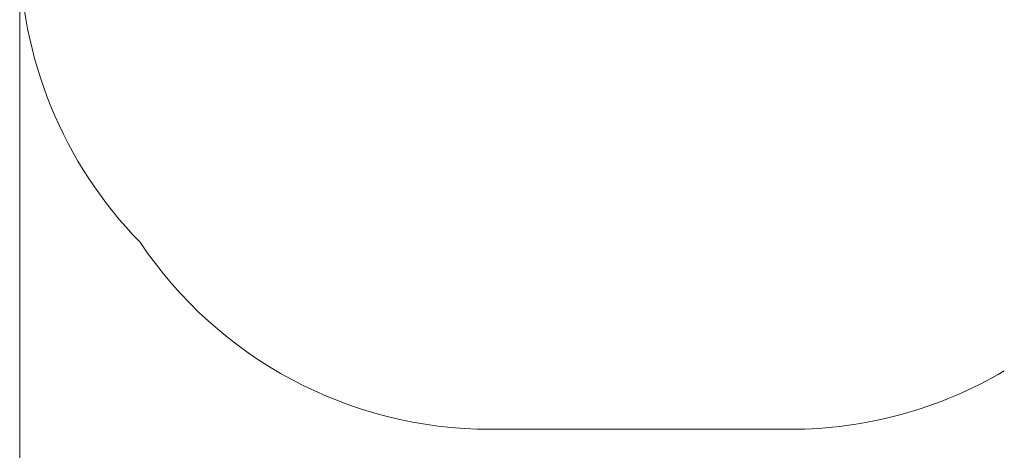
# Model space of a CAD drawing. Units: millimetres. Extents: x 43.1 to 92.9, y 126.5 to 174.8.
# Drawn here: x 43.1 to 60.7, y 142.3 to 150 of the extents above; entities that cross this region are included whole.
import ezdxf

# ---------------------------------------------------------------- set-up
doc = ezdxf.new("R2010")
doc.units = ezdxf.units.MM
doc.styles.add('SLDTEXTSTYLE0', font='TXT', dxfattribs={"width": 0.75})
doc.dimstyles.new('SLDDIMSTYLE0', dxfattribs={"dimtxt": 3.5, "dimasz": 3.302, "dimexe": 0, "dimexo": 0.0625, "dimgap": 0.875, "dimtad": 1, "dimdec": 0, "dimlfac": 200, "dimrnd": 1e-09, "dimzin": 12, "dimdsep": 46, "dimtxsty": 'SLDTEXTSTYLE0', "dimsah": 1, "dimcen": 0.09, "dimadec": 0, "dimazin": 3, "dimtfac": 1, "dimtdec": 0, "dimtofl": 0, "dimtmove": 0, "dimatfit": 3, "dimfxl": 0, "dimfrac": 2, "dimtolj": 1, "dimtzin": 12, "dimarcsym": 0})

# ---------------------------------------------------------------- blocks, each defined once
blk = doc.blocks.new('*D1')
at = {"color": 7, "linetype": 'Continuous', "lineweight": 0}
for p, q in [((43.14, 150.277), (43.14, 126.542)), ((92.877, 150.277), (92.877, 126.542)), ((43.14, 127.542), (92.877, 127.542))]:
    blk.add_line(p, q, dxfattribs=at)
for points in [[(43.14, 127.542), (46.442, 127.034), (46.442, 128.05)], [(92.877, 127.542), (89.575, 128.05), (89.575, 127.034)]]:
    blk.add_solid(points, dxfattribs=at)
at = {"color": 7, "linetype": 'Continuous', "lineweight": 0, "insert": (62.028, 132.054, -1.505), "char_height": 3.5, "attachment_point": 1, "style": 'SLDTEXTSTYLE0'}
blk.add_mtext('9948', dxfattribs=at)

msp = doc.modelspace()

# ---------------------------------------------------------------- linework, layer by layer
at = {"color": 7, "linetype": 'Continuous', "lineweight": 15}
msp.add_line((51.5142, 142.7019), (56.8542, 142.7019), dxfattribs=at)
for centre, start, end in [((50.6399, 151.2769), 180, 224.41856), ((51.5142, 150.2019), 213.81833, 270), ((56.8542, 150.2019), 270, 300.50836)]:
    msp.add_arc(centre, 7.5, start, end, dxfattribs=at)

# ---------------------------------------------------------------- dimensions: what is measured, and where the dimension line sits
at = {"color": 7, "linetype": 'Continuous', "lineweight": 0}
dim = msp.add_linear_dim(base=(92.8775, 127.5419), p1=(43.1399, 151.2769), p2=(92.8775, 151.2769), dimstyle='SLDDIMSTYLE0', dxfattribs=at)
dim.commit()
dim.dimension.update_dxf_attribs({"geometry": '*D1', "text_midpoint": (68.6221, 127.5419), "dimtype": 160})

doc.saveas('drawing.dxf')
